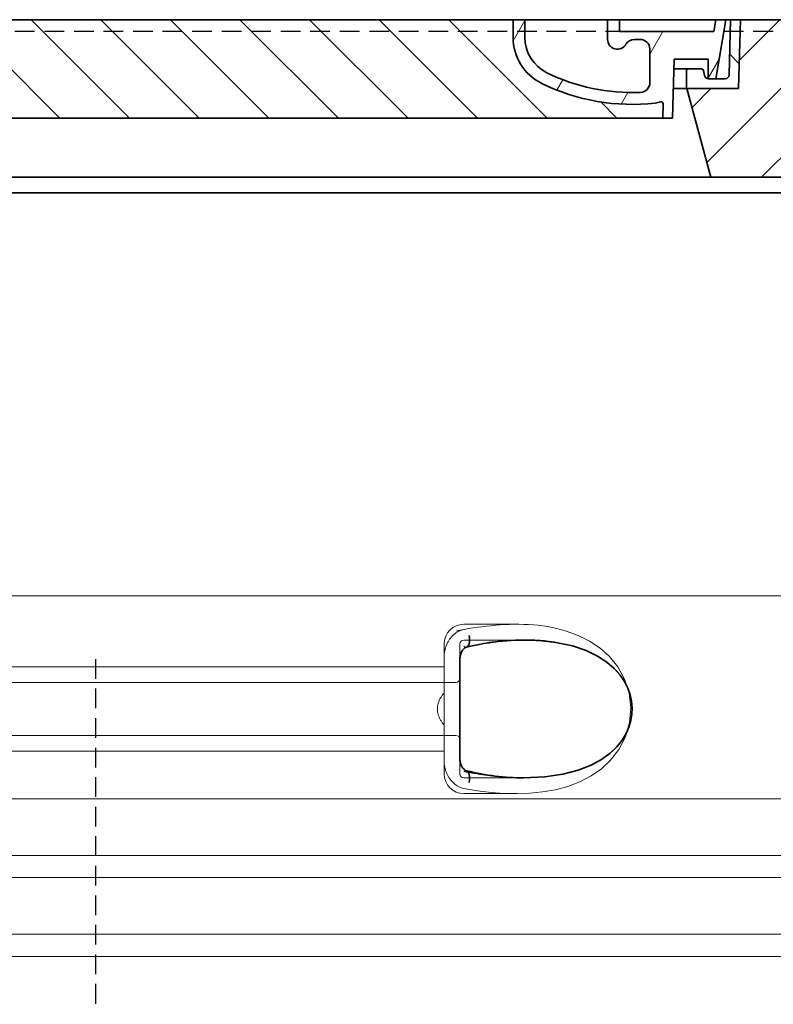
# Model space of a CAD drawing. Units: millimetres. Extents: x 44019 to 115740, y 199552 to 219357.
# Drawn here: x 59798 to 60181, y 216465 to 216965 of the extents above; entities that cross this region are included whole.
import ezdxf

# ---------------------------------------------------------------- set-up
doc = ezdxf.new("R2010")
doc.units = ezdxf.units.MM
for name, pattern in [('ACDINWELD', [3, 2, -1]), ('AM_ISO08W050', [18, 12, -1.5, 3, -1.5]), ('DASHED', [0])]:
    doc.linetypes.add(name, pattern=pattern)
for name, color, linetype, lineweight in [('AM_7', 4, 'AM_ISO08W050', 25), ('AM_8', 1, 'Continuous', 25), ('Skrytá (ISO)', 1, 'DASHED', 18), ('Viditelná (ISO)', 7, 'Continuous', 35), ('Šrafy (ISO)', 150, 'Continuous', 9)]:
    doc.layers.add(name, color=color, linetype=linetype, lineweight=lineweight)

# ---------------------------------------------------------------- blocks, each defined once
blk = doc.blocks.new('ACO 3301.14.01')
at = {"layer": 'AM_8'}
h = blk.add_hatch(dxfattribs=at)
h.set_pattern_fill('_U', color=256, scale=25, angle=45, style=0, pattern_type=0)
h.set_pattern_definition([(45, (363095.0817341639, 127219.4885964814), (-17.67766952966369, 17.67766952966369), [])])
h.paths.add_polyline_path([(365972.7883696334, 136724.392701881), (365797.7904623103, 136724.392701881), (365797.7047077179, 136721.3975590141), (365796.7883696334, 136689.392701881), (365770.5883696334, 136689.392701881), (365782.6460832928, 136644.392701881), (365972.7883696334, 136644.392701881)])
h.paths.add_polyline_path([(365142.7862769567, 136724.392701881), (364967.7883696334, 136724.392701881), (364967.7883696334, 136644.392701881), (365157.930655974, 136644.392701881), (365169.9883696334, 136689.392701881), (365143.7883696334, 136689.392701881), (365142.8720315491, 136721.3975590139)])
h = blk.add_hatch(dxfattribs=at)
h.set_pattern_fill('_U', color=256, scale=25, angle=315, style=0, pattern_type=0)
h.set_pattern_definition([(315, (363095.0817341639, 127219.4885964814), (17.67766952966369, 17.67766952966369), [])])
edge = h.paths.add_edge_path()
edge.add_arc((365757.5070364518, 136681.7751906652), 1.000000000040469, 358.3000000019467, 470.8053359405052)
edge.add_arc((365753.2447082003, 136692.992701881), 10.99999999999812, 276.51186741463613, 290.80533594196, ccw=False)
edge.add_arc((365742.6976707017, 136785.392701881), 103.9999999999972, 243.8230478283349, 276.5118674145019, ccw=False)
edge.add_arc((365708.2883696334, 136715.392701881), 25.99999999999335, 180.0000000000241, 243.8230478284027, ccw=False)
edge.add_line((365682.2883696334, 136715.392701881), (365682.2883696334, 136724.392701881))
edge.add_line((365682.2883696334, 136724.392701881), (365258.2883696334, 136724.392701881))
edge.add_line((365258.2883696334, 136724.392701881), (365258.2883696334, 136715.392701881))
edge.add_arc((365232.2883696334, 136715.392701881), 26, 296.17695217164226, 359.99999999999596, ccw=False)
edge.add_arc((365197.8790685653, 136785.392701881), 104.0000000000068, 263.4881325854969, 296.17695217166425, ccw=False)
edge.add_arc((365187.3320310666, 136692.992701881), 11.00000000000236, 249.1946640579547, 263.48813258533545, ccw=False)
edge.add_arc((365183.0697028151, 136681.7751906652), 0.9999999999982765, 69.19466406102154, 181.6999999995836)
edge.add_line((365182.0701429551, 136681.7455244211), (365182.2883696335, 136674.392701881))
edge.add_line((365182.2883696334, 136674.392701881), (365758.2883696334, 136674.392701881))
edge.add_line((365758.2883696334, 136674.392701881), (365758.5065963119, 136681.7455244211))
at = {"layer": 'Šrafy (ISO)'}
h = blk.add_hatch(dxfattribs=at)
h.set_pattern_fill('ANSI31', color=256, scale=254, angle=90, style=0)
h.set_pattern_definition([(135, (364461.5508542489, 134231.8599431209), (-22.45064030267289, -22.45064030267288), [])])
edge = h.paths.add_edge_path()
edge.add_line((365797.7883696334, 136724.392701881), (365792.7864194483, 136724.392701881))
edge.add_line((365792.7864194483, 136724.392701881), (365792.0027487868, 136696.3368586036))
edge.add_ellipse((365790.0035285567, 136696.392701881), major_axis=(1.999220230080958, -0.05584327743950015), ratio=1, start_angle=271.60000001410526, end_angle=359.99999999999994, ccw=False)
edge.add_line((365790.0035285573, 136694.392701881), (365785.3376168536, 136694.392701881))
edge.add_line((365785.3376168536, 136694.392701881), (365781.4912455215, 136694.392701881))
edge.add_ellipse((365781.4912455216, 136696.392701881), major_axis=(-1.999467258428935e-10, -1.999999999987563), ratio=1, start_angle=358.7500315851906, end_angle=360, ccw=False)
edge.add_ellipse((365781.4912455216, 136696.392701881), major_axis=(-0.04362866800004639, -1.999524078206725), ratio=1, start_angle=282.54996841950907, end_angle=360, ccw=False)
edge.add_line((365779.5300162045, 136696.0008095926), (365779.0129150595, 136698.5886480252))
edge.add_ellipse((365778.032300401, 136698.392701881), major_axis=(0.9806146585664167, 0.1959461441432842), ratio=1, start_angle=2.504686811652579e-13, end_angle=78.69999997715344)
edge.add_line((365778.0323004014, 136699.392701881), (365771.2883696339, 136699.392701881))
edge.add_ellipse((365771.2883696334, 136698.392701881), major_axis=(4.999733960175946e-10, 1.000000000000032), ratio=1, start_angle=0, end_angle=90.00000002864459)
edge.add_line((365770.2883696334, 136698.392701881), (365770.2883696334, 136689.392701881))
edge.add_line((365770.2883696334, 136689.392701881), (365770.5883696334, 136689.392701881))
edge.add_line((365770.5883696334, 136689.392701881), (365796.7883696334, 136689.392701881))
edge.add_line((365796.7883696334, 136689.392701881), (365796.8107311115, 136689.392701881))
edge.add_line((365796.8107311116, 136689.392701881), (365797.7047077182, 136721.3975590251))
edge.add_line((365797.7047077182, 136721.3975590251), (365797.7883696334, 136724.392701881))
edge = h.paths.add_edge_path()
edge.add_line((365147.7903198185, 136724.392701881), (365142.7883696334, 136724.392701881))
edge.add_line((365142.7883696334, 136724.392701881), (365142.8720315486, 136721.397559025))
edge.add_line((365142.8720315487, 136721.397559025), (365143.7660081554, 136689.392701881))
edge.add_line((365143.7660081554, 136689.392701881), (365143.7883696334, 136689.392701881))
edge.add_line((365143.7883696334, 136689.392701881), (365169.9883696334, 136689.392701881))
edge.add_line((365169.9883696334, 136689.392701881), (365170.2883696334, 136689.392701881))
edge.add_line((365170.2883696334, 136689.392701881), (365170.2883696334, 136698.392701881))
edge.add_ellipse((365169.2883696334, 136698.392701881), major_axis=(1.000000000000014, 5.329070518200751e-14), ratio=1, start_angle=0, end_angle=90.00000002864535)
edge.add_line((365169.288369633, 136699.392701881), (365162.5444388654, 136699.392701881))
edge.add_ellipse((365162.544438866, 136698.392701881), major_axis=(-4.999733960175995e-10, 0.9999999999999832), ratio=1, start_angle=0, end_angle=78.6999999771494)
edge.add_line((365161.5638242074, 136698.5886480252), (365161.0467230623, 136696.0008095926))
edge.add_ellipse((365159.0854937452, 136696.392701881), major_axis=(1.961229317100219, -0.391892288450011), ratio=1, start_angle=282.5499684195096, end_angle=360.0000000000001, ccw=False)
edge.add_ellipse((365159.0854937452, 136696.392701881), major_axis=(0.04362866799997533, -1.999524078194308), ratio=1, start_angle=358.7500315851906, end_angle=360, ccw=False)
edge.add_line((365159.0854937455, 136694.392701881), (365155.2391224133, 136694.392701881))
edge.add_line((365155.2391224133, 136694.392701881), (365150.5732107097, 136694.392701881))
edge.add_ellipse((365150.5732107101, 136696.392701881), major_axis=(-5.000089231543825e-10, -2.000000000000037), ratio=1, start_angle=271.60000001410526, end_angle=360, ccw=False)
edge.add_line((365148.57399048, 136696.3368586036), (365147.7903198185, 136724.392701881))
h = blk.add_hatch(dxfattribs=at)
h.set_pattern_fill('ANSI31', color=256, scale=254, angle=15, style=0)
h.set_pattern_definition([(59.99999999999999, (364461.5508542489, 134231.8599431209), (-27.49630657015593, 15.875), [])])
edge = h.paths.add_edge_path()
edge.add_line((365258.2883696334, 136724.392701881), (365252.2883696334, 136724.392701881))
edge.add_line((365252.2883696334, 136724.392701881), (365252.2883696334, 136715.392701881))
edge.add_ellipse((365232.2883696334, 136715.392701881), major_axis=(20.00000000000007, -3.441691376337986e-14), ratio=1, start_angle=296.17695217169677, end_angle=360, ccw=False)
edge.add_ellipse((365197.8790685653, 136785.392701881), major_axis=(43.23219877799098, -87.94871794870173), ratio=1, start_angle=331.3214335193162, end_angle=360, ccw=False)
edge.add_ellipse((365193.8198477601, 136692.4813316056), major_axis=(-0.2182376776997686, -4.99523496104362), ratio=1, start_angle=272.5016143090636, end_angle=360, ccw=False)
edge.add_line((365188.8198477601, 136692.4813316056), (365188.8198477601, 136709.5232810672))
edge.add_ellipse((365193.818142377, 136709.392701881), major_axis=(-4.998294616779973, 0.1305791861995109), ratio=1, start_angle=271.49649739626926, end_angle=360.00000000000006, ccw=False)
edge.add_line((365193.818142377, 136714.392701881), (365196.6281155957, 136714.392701881))
edge.add_ellipse((365196.6281155957, 136709.392701881), major_axis=(0, 4.999999999999964), ratio=1, start_angle=300.0000000001269, end_angle=360, ccw=False)
edge.add_ellipse((365205.2883696334, 136714.392701881), major_axis=(-4.330127018916628, -2.50000000000963), ratio=1, start_angle=0, end_angle=149.9999999998723)
edge.add_line((365210.2883696334, 136714.392701881), (365210.2883696334, 136724.392701881))
edge.add_line((365210.2883696334, 136724.392701881), (365204.2883696334, 136724.392701881))
edge.add_line((365204.2883696334, 136724.392701881), (365204.2883696334, 136718.392701881))
edge.add_line((365204.2883696334, 136718.392701881), (365156.2924252879, 136718.392701881))
edge.add_line((365156.2924252879, 136718.392701881), (365155.2883696334, 136724.392701881))
edge.add_line((365155.2883696334, 136724.392701881), (365150.2188441408, 136724.392701881))
edge.add_line((365150.2188441408, 136724.392701881), (365155.2391224132, 136694.392701881))
edge.add_line((365155.2391224132, 136694.392701881), (365159.0854937454, 136694.392701881))
edge.add_line((365159.0854937455, 136694.392701881), (365159.1291224132, 136694.392701881))
edge.add_line((365159.1291224132, 136694.392701881), (365159.1291224132, 136694.3931778028))
edge.add_line((365159.1291224132, 136694.3931778028), (365159.1291224132, 136704.3738912602))
edge.add_line((365159.1291224132, 136704.3738912602), (365176.3963470372, 136704.3738912602))
edge.add_line((365176.3963470372, 136704.3738912602), (365177.286167965, 136674.392701881))
edge.add_line((365177.286167965, 136674.392701881), (365182.2883696334, 136674.392701881))
edge.add_line((365182.2883696334, 136674.392701881), (365182.0701429549, 136681.7455244211))
edge.add_ellipse((365183.0697028151, 136681.7751906652), major_axis=(-0.9995598601195966, -0.0296662440776263), ratio=1, start_angle=247.4946640614748, end_angle=360.0000000000001, ccw=False)
edge.add_ellipse((365187.3320310665, 136692.992701881), major_axis=(-3.90713423049462, -10.28271861449589), ratio=1, start_angle=0, end_angle=14.29346852733118)
edge.add_ellipse((365197.8790685653, 136785.392701881), major_axis=(-11.79453655770104, -103.3290322580688), ratio=1, start_angle=0, end_angle=32.68881958616701)
edge.add_ellipse((365232.2883696334, 136715.392701881), major_axis=(11.469767022706, -23.33333333334208), ratio=1, start_angle=0, end_angle=63.8230478283764)
edge.add_line((365258.2883696334, 136715.392701881), (365258.2883696334, 136724.392701881))
edge = h.paths.add_edge_path()
edge.add_line((365751.7568915067, 136709.5232810672), (365751.7568915067, 136692.4813316056))
edge.add_ellipse((365746.7568915067, 136692.4813316056), major_axis=(5.000000000000036, -2.664535259100376e-14), ratio=1, start_angle=272.5016143090636, end_angle=360.00000000000006, ccw=False)
edge.add_ellipse((365742.6976707017, 136785.392701881), major_axis=(4.277458482799978, -97.9066052364597), ratio=1, start_angle=331.3214335193162, end_angle=360, ccw=False)
edge.add_ellipse((365708.2883696334, 136715.392701881), major_axis=(-8.822897709796749, -17.94871794871334), ratio=1, start_angle=296.1769521716967, end_angle=360.0000000000002, ccw=False)
edge.add_line((365688.2883696334, 136715.392701881), (365688.2883696334, 136724.392701881))
edge.add_line((365688.2883696334, 136724.392701881), (365682.2883696334, 136724.392701881))
edge.add_line((365682.2883696334, 136724.392701881), (365682.2883696334, 136715.392701881))
edge.add_ellipse((365708.2883696334, 136715.392701881), major_axis=(-26.00000000000012, -8.659739592076221e-14), ratio=1, start_angle=0, end_angle=63.8230478283764)
edge.add_ellipse((365742.6976707017, 136785.392701881), major_axis=(-45.87906809090011, -93.33333333333022), ratio=1, start_angle=0, end_angle=32.68881958616706)
edge.add_ellipse((365753.2447082003, 136692.992701881), major_axis=(1.247499059000141, -10.9290322580626), ratio=1, start_angle=1.857733075309532e-13, end_angle=14.29346852733262)
edge.add_ellipse((365757.5070364517, 136681.7751906652), major_axis=(-0.3551940209060689, 0.9347926013360031), ratio=1, start_angle=247.49466406147428, end_angle=360, ccw=False)
edge.add_line((365758.5065963119, 136681.7455244211), (365758.2883696334, 136674.392701881))
edge.add_line((365758.2883696334, 136674.392701881), (365763.2905713018, 136674.392701881))
edge.add_line((365763.2905713018, 136674.392701881), (365764.1803922296, 136704.3738912602))
edge.add_line((365764.1803922296, 136704.3738912602), (365781.4476168536, 136704.3738912602))
edge.add_line((365781.4476168536, 136704.3738912602), (365781.4476168536, 136694.3931778028))
edge.add_line((365781.4476168536, 136694.3931778028), (365781.4476168536, 136694.392701881))
edge.add_line((365781.4476168536, 136694.392701881), (365781.4912455215, 136694.392701881))
edge.add_line((365781.4912455215, 136694.392701881), (365785.3376168536, 136694.392701881))
edge.add_line((365785.3376168536, 136694.392701881), (365790.357895126, 136724.392701881))
edge.add_line((365790.357895126, 136724.392701881), (365785.2883696334, 136724.392701881))
edge.add_line((365785.2883696334, 136724.392701881), (365784.2843139789, 136718.392701881))
edge.add_line((365784.2843139789, 136718.392701881), (365736.2883696334, 136718.392701881))
edge.add_line((365736.2883696334, 136718.392701881), (365736.2883696334, 136724.392701881))
edge.add_line((365736.2883696334, 136724.392701881), (365730.2883696334, 136724.392701881))
edge.add_line((365730.2883696334, 136724.392701881), (365730.2883696334, 136714.392701881))
edge.add_ellipse((365735.2883696334, 136714.392701881), major_axis=(-5, 6.66133814775094e-15), ratio=1, start_angle=2.544443745170813e-14, end_angle=149.9999999998732)
edge.add_ellipse((365743.9486236713, 136709.392701881), major_axis=(-4.3301270189167, 2.500000000009665), ratio=1, start_angle=300.0000000001278, end_angle=359.9999999999998, ccw=False)
edge.add_line((365743.9486236713, 136714.392701881), (365746.75859689, 136714.392701881))
edge.add_ellipse((365746.75859689, 136709.392701881), major_axis=(3.552713678800502e-14, 5.000000000000044), ratio=1, start_angle=271.49649739626983, end_angle=360, ccw=False)
at = {"layer": 'Skrytá (ISO)', "ltscale": 12.86209774017334}
blk.add_line((364962.2883696337, 136644.392701881), (365978.2883696333, 136644.392701881), dxfattribs=at)
at = {"layer": 'Skrytá (ISO)', "ltscale": 13.01827239990234}
blk.add_line((365007.5369280698, 136431.892701881), (365933.039811197, 136431.892701881), dxfattribs=at)
at = {"layer": 'Skrytá (ISO)', "ltscale": 2.604309797286987}
blk.add_line((365657.2883696334, 136417.392701881), (365684.6488417176, 136417.392701881), dxfattribs=at)
at = {"layer": 'Skrytá (ISO)', "ltscale": 2.024336099624634}
for p, q in [((365647.2883696334, 136400.7734564779), (365647.2883696334, 136407.392701881)), ((365647.2883696334, 136341.392701881), (365647.2883696334, 136348.0119472841))]:
    blk.add_line(p, q, dxfattribs=at)
at = {"layer": 'Skrytá (ISO)', "ltscale": 2.176965713500977}
blk.add_line((365655.2883696334, 136399.779389504), (365655.2883696334, 136407.392701881), dxfattribs=at)
at = {"layer": 'Skrytá (ISO)', "ltscale": 2.90502667427063}
blk.add_line((365657.2883696334, 136409.392701881), (365687.8080042916, 136409.392701881), dxfattribs=at)
at = {"layer": 'Skrytá (ISO)'}
blk.add_line((365687.8080042916, 136409.392701881), (365687.8081077859, 136409.392701881), dxfattribs=at)
at = {"layer": 'Skrytá (ISO)', "ltscale": 1.731626510620117}
for p, q in [((365647.2883696334, 136400.773456478), (365647.2883696334, 136382.580907612)), ((365647.2883696334, 136366.20449615), (365647.2883696334, 136348.011947284))]:
    blk.add_line(p, q, dxfattribs=at)
at = {"layer": 'Skrytá (ISO)', "ltscale": 12.22713470458984}
for p, q in [((365293.2883696334, 136395.842701881), (365647.2883696334, 136395.842701881)), ((365293.2883696334, 136352.942701881), (365647.2883696334, 136352.942701881))]:
    blk.add_line(p, q, dxfattribs=at)
at = {"layer": 'Skrytá (ISO)', "ltscale": 12.64161396026611}
for p, q in [((365287.2883696334, 136387.842701881), (365653.2883696334, 136387.842701881)), ((365287.2883696334, 136360.942701881), (365653.2883696334, 136360.942701881))]:
    blk.add_line(p, q, dxfattribs=at)
at = {"layer": 'Skrytá (ISO)', "ltscale": 1.599332094192505}
blk.add_line((365647.2883696334, 136366.20449615), (365647.2883696334, 136382.580907612), dxfattribs=at)
at = {"layer": 'Skrytá (ISO)', "ltscale": 2.176965951919556}
blk.add_line((365655.2883696334, 136341.392701881), (365655.2883696334, 136349.0060152408), dxfattribs=at)
at = {"layer": 'Skrytá (ISO)', "ltscale": 2.880787134170532}
blk.add_line((365657.2883696334, 136339.392701881), (365687.5533559161, 136339.392701881), dxfattribs=at)
at = {"layer": 'Skrytá (ISO)', "ltscale": 0.003288809210062027}
blk.add_line((365687.5533559161, 136339.392701881), (365687.5889568487, 136339.392701881), dxfattribs=at)
at = {"layer": 'Skrytá (ISO)', "ltscale": 12.97603321075439}
for p, q in [((365880.2883696334, 136328.780196451), (365060.2883696334, 136328.780196451)), ((365060.2883696334, 136300.005207311), (365880.2883696334, 136300.005207311)), ((365880.2883696334, 136288.780196451), (365060.2883696334, 136288.780196451)), ((365060.2883696334, 136260.005207311), (365880.2883696334, 136260.005207311)), ((365880.2883696334, 136248.780196451), (365060.2883696334, 136248.780196451))]:
    blk.add_line(p, q, dxfattribs=at)
at = {"layer": 'Skrytá (ISO)', "ltscale": 2.526359081268311}
blk.add_line((365657.2883696334, 136331.392701881), (365683.8299346741, 136331.392701881), dxfattribs=at)
at = {"layer": 'Skrytá (ISO)', "ltscale": 6.263103485107422, "flags": 128}
blk.add_lwpolyline([(365709.2448401229, 136413.960267799), (365706.9534468429, 136414.622957008), (365704.5942663925, 136415.2261369396), (365702.2195601242, 136415.7518022228), (365699.8411917465, 136416.1973588634), (365697.4463629501, 136416.5670793224), (365695.0262617843, 136416.864778297), (365692.597901799, 136417.0915239025), (365690.1605391281, 136417.2518937755), (365687.7165770309, 136417.350312965), (365685.2888655441, 136417.3909013439), (365682.8907751815, 136417.3794572521), (365680.5198073165, 136417.3214738537), (365678.1592345016, 136417.220613258), (365675.8016371505, 136417.079622047), (365673.4497809188, 136416.901094215), (365671.1067175643, 136416.687623756), (365668.7783407943, 136416.4414994884), (365666.4708685653, 136416.1643998791), (365664.1904425399, 136415.8583085705), (365661.9432234542, 136415.5253617931), (365659.7353720443, 136415.1673906017), (365657.5730871932, 136414.7863786388), (365655.4625105636, 136414.384309547), (365653.4098028915, 136413.9631669689)], dxfattribs=at)
at = {"layer": 'Skrytá (ISO)', "ltscale": 1.845093369483948, "flags": 128}
blk.add_lwpolyline([(365657.2883772628, 136414.7392289806), (365656.5868544357, 136414.5790116955), (365655.8967947738, 136414.366151588), (365655.2201819198, 136414.1027848888), (365654.5590376632, 136413.7905900646), (365653.9153456466, 136413.4317033459), (365653.291261174, 136413.0276506115), (365652.6902937667, 136412.5817887951), (365652.1143507736, 136412.0965593029), (365651.5646719711, 136411.5737931896), (365651.0424971359, 136411.0154740978), (365650.5490851181, 136410.4235856701), (365650.0857901351, 136409.800111549), (365649.6547674911, 136409.1488664318), (365649.2571234481, 136408.471986549), (365648.8936400192, 136407.771608131), (365648.5650992172, 136407.0498674084), (365648.2722258346, 136406.3089006115), (365648.0158591049, 136405.5505387951), (365647.7967238204, 136404.7770707775), (365647.6156782882, 136403.990937965), (365647.4735426681, 136403.1948869396), (365647.3710798995, 136402.3915116955), (365647.3090719955, 136401.5834062267), (365647.2882628219, 136400.7734697033)], dxfattribs=at)
at = {"layer": 'Skrytá (ISO)', "ltscale": 14.93942737579346, "flags": 128}
blk.add_lwpolyline([(365657.288148381, 136334.0463273693), (365664.2847990768, 136332.8768937755), (365671.1509680526, 136332.0393388439), (365677.8366064804, 136331.5431230236), (365684.2944502609, 136331.3935868908), (365690.7441305892, 136331.6099565197), (365697.2822737472, 136332.2555558849), (365703.7821364181, 136333.3998124767), (365710.1256155746, 136335.1002519298), (365716.201302983, 136337.4082963634), (365721.9072699325, 136340.3659074474), (365727.1461462753, 136344.0124528576), (365731.8380331771, 136348.4075944591), (365736.0261511581, 136353.8523881603), (365739.3383955734, 136360.3041093517), (365741.4085554855, 136367.4693315197), (365742.0400976913, 136374.9179094005), (365741.2011885421, 136382.3559587169), (365738.9396643417, 136389.4433610607), (365735.4776549118, 136395.768281715), (365731.2047743576, 136401.0543840099), (365726.4384054916, 136405.3311174084), (365721.1279082077, 136408.877870338), (365715.3636717575, 136411.7413346935), (365709.2439245956, 136413.9610307384)], dxfattribs=at)
at = {"layer": 'Skrytá (ISO)', "ltscale": 14.30033302307129, "flags": 128}
blk.add_lwpolyline([(365704.0547919052, 136408.1704728771), (365713.1722998397, 136406.1613481212), (365720.6582045333, 136403.4809892345), (365726.7021918075, 136400.3398149181), (365731.4980101364, 136396.9102494884), (365735.2381300704, 136393.3149736095), (365738.0801939743, 136389.6485917736), (365740.1630568283, 136385.9660356212), (365741.5924620407, 136382.3051469494), (365742.4493765609, 136378.6853044201), (365742.7913260238, 136375.0973527599), (365742.6433157699, 136371.5153520275), (365741.9943594711, 136367.9104631115), (365740.7989287155, 136364.2651384044), (365738.9841246383, 136360.5867021251), (365736.455953099, 136356.9091813732), (365733.0874037521, 136353.2769792248), (365728.7283682601, 136349.7692887951), (365723.1994604843, 136346.4967363048), (365716.3041853683, 136343.6117570568), (365707.8483938949, 136341.3105790783), (365697.6793074386, 136339.8263566662), (365685.7218718307, 136339.4073503185), (365672.0999121444, 136340.2828996349), (365657.2883772628, 136342.588807838)], dxfattribs=at)
at = {"layer": 'Skrytá (ISO)', "ltscale": 1.969586849212646, "flags": 128}
blk.add_lwpolyline([(365687.8076529281, 136409.392701881), (365687.1039938705, 136409.3907182384), (365686.3930487411, 136409.3847673107), (365685.6736922042, 136409.3746965099), (365684.9449515121, 136409.3605058361), (365684.2058729904, 136409.3420427013), (365683.4559607284, 136409.3191545177), (365682.6959395187, 136409.2918412853), (365681.926743962, 136409.2601030041), (365681.1495184677, 136409.2236344982), (365680.3663801925, 136409.1825883556), (365679.5797133224, 136409.1372697521), (365678.7918448226, 136409.0876786876), (365678.0040144699, 136409.0338151623), (365677.2168707626, 136408.9759843517), (365676.4310812728, 136408.914186256), (365675.6464743392, 136408.8484208751), (365674.8621916549, 136408.7786882091), (365674.077374913, 136408.7048356701), (365673.2911085861, 136408.626863258), (365672.5024771469, 136408.5446183849), (365671.7105078475, 136408.457948463), (365670.91460941, 136408.3668534923), (365670.1151060836, 136408.271028297), (365669.312379338, 136408.1704728771)], dxfattribs=at)
at = {"layer": 'Skrytá (ISO)', "ltscale": 0.880778431892395, "flags": 128}
for points in [[(365647.2884154098, 136382.5808732677), (365647.0409750717, 136382.2883622814), (365646.7999815719, 136381.9914262462), (365646.5657973068, 136381.6899125744), (365646.338765599, 136381.3841264416), (365646.1192488449, 136381.0740678478), (365645.9075903671, 136380.7595842052), (365645.7041716354, 136380.4408281017), (365645.5093168991, 136380.1179521251), (365645.3233885543, 136379.7908036876), (365645.1467489974, 136379.4593827892), (365644.9797415512, 136379.1239946056), (365644.8227095382, 136378.7843339611), (365644.6760344284, 136378.4405534435), (365644.5400404708, 136378.0926530529), (365644.4150900619, 136377.7407853771), (365644.3015646713, 136377.3849504162), (365644.1998839157, 136377.0249955822), (365644.1104483383, 136376.661073463), (365644.0336584823, 136376.2930314709), (365643.969914891, 136375.9210221935), (365643.9196562545, 136375.545045631), (365643.8832449691, 136375.1649491955), (365643.8611006515, 136374.7808854748), (365643.8536238449, 136374.392701881)], [(365643.8536238449, 136374.392701881), (365643.8611006515, 136374.0045182873), (365643.8832449691, 136373.6204545666), (365643.9196562545, 136373.240358131), (365643.969914891, 136372.8643815685), (365644.0336584823, 136372.4923722912), (365644.1104483383, 136372.124330299), (365644.1998839157, 136371.7604081798), (365644.3015646713, 136371.4004533459), (365644.4150900619, 136371.0446183849), (365644.5400404708, 136370.6927507091), (365644.6760344284, 136370.3448503185), (365644.8227095382, 136370.0010698009), (365644.9797415512, 136369.6614091564), (365645.1467489974, 136369.3260209728), (365645.3233885543, 136368.9946000744), (365645.5093168991, 136368.6674516369), (365645.7041716354, 136368.3445756603), (365645.9075903671, 136368.0258195568), (365646.1192488449, 136367.7113359142), (365646.338765599, 136367.4012773205), (365646.5657973068, 136367.0954911876), (365646.7999815719, 136366.7939775158), (365647.0409750717, 136366.4970414806), (365647.2884154098, 136366.2045304943)]]:
    blk.add_lwpolyline(points, dxfattribs=at)
at = {"layer": 'Skrytá (ISO)', "ltscale": 1.845089673995972, "flags": 128}
blk.add_lwpolyline([(365647.2883581893, 136348.0119340587), (365647.3085379379, 136347.2154252697), (365647.3692488449, 136346.4132707287), (365647.4708914535, 136345.6085221935), (365647.6138090866, 136344.8036210705), (365647.7983450668, 136344.0019242931), (365648.0228400009, 136343.212434547), (365648.2855582015, 136342.4403398205), (365648.5854697006, 136341.6877763439), (365648.9215063827, 136340.9568803478), (365649.2926764266, 136340.2494828869), (365649.6979117172, 136339.5678727794), (365650.1360678451, 136338.9140336681), (365650.6048750656, 136338.2914750744), (365651.1025786178, 136337.7023332287), (365651.6278242843, 136337.1482865978), (365652.1791624801, 136336.6311662365), (365652.7552008407, 136336.1526506115), (365653.3545660751, 136335.7141130138), (365653.9745497482, 136335.3184526134), (365654.6115088241, 136334.9679582287), (365655.2633833663, 136334.6641557384), (365655.9281706588, 136334.4084184337), (365656.603848912, 136334.2019670177), (365657.2883772628, 136334.0461747814)], dxfattribs=at)
at = {"layer": 'Skrytá (ISO)', "ltscale": 3.226396560668945, "flags": 128}
blk.add_lwpolyline([(365657.2883772628, 136342.588807838), (365658.6463331954, 136342.3229997326), (365659.9986052291, 136342.0689408947), (365661.3454031723, 136341.8266313244), (365662.6869559066, 136341.5959184337), (365664.0234350936, 136341.3766496349), (365665.3546881454, 136341.1689775158), (365666.6797613876, 136340.9729020763), (365667.9977202194, 136340.7882707287), (365669.3075728195, 136340.6155412365), (365670.608384587, 136340.454408424), (365671.8995070236, 136340.3051774669), (365673.1805777328, 136340.1673906017), (365674.4511580245, 136340.0413530041), (365675.7109045761, 136339.9267594982), (365676.9594168441, 136339.8236100841), (365678.1964468734, 136339.7319047619), (365679.4217085617, 136339.6513383556), (365680.634973027, 136339.5819108654), (365681.8360113876, 136339.5234697033), (365683.0244803207, 136339.4760148693), (365684.200055577, 136339.4393937755), (365685.3622984664, 136339.4133012462), (365686.5108275192, 136339.3978898693), (365687.645242192, 136339.392701881)], dxfattribs=at)
at = {"layer": 'Skrytá (ISO)', "ltscale": 1.495121836662292}
for centre, start, end in [((365657.2883696334, 136407.392701881), 90, 180), ((365657.2883696334, 136341.392701881), 180, 270)]:
    blk.add_arc(centre, 10, start, end, dxfattribs=at)
at = {"layer": 'Skrytá (ISO)', "ltscale": 0.298944354057312}
for centre, start, end in [((365657.2883696334, 136407.392701881), 90, 180), ((365653.2883696334, 136389.842701881), 270, 359.9999969217458), ((365653.2883696334, 136358.942701881), 3.078254201133673e-06, 90), ((365657.2883696334, 136341.392701881), 180, 270)]:
    blk.add_arc(centre, 2, start, end, dxfattribs=at)
at = {"layer": 'Skrytá (ISO)', "ltscale": 0.4202094972133636}
blk.add_ellipse((365648.7152262476, 136389.9925152418), major_axis=(61.79965111245444, 17.02791717497914), ratio=0.3460529090869016, start_param=1.337193102075721, end_param=1.400037114476261, dxfattribs=at)
at = {"layer": 'Skrytá (ISO)', "ltscale": 0.2767744064331055}
blk.add_ellipse((365657.2883699816, 136411.648616547), major_axis=(1.367240807299416, -5.842143715690633), ratio=0.4443251093965904, start_param=5.798398839283903, end_param=6.283180164958262, dxfattribs=at)
at = {"layer": 'Skrytá (ISO)', "ltscale": 0.2767743468284607}
blk.add_ellipse((365657.2883696072, 136337.136786071), major_axis=(1.367241911830072, 5.842144260845346), ratio=0.4443250877022414, start_param=5.323192023176659e-06, end_param=0.4847864734438936, dxfattribs=at)
at = {"layer": 'Viditelná (ISO)'}
for p, q in [((365682.2883696334, 136724.392701881), (365258.2883696334, 136724.392701881)), ((365688.2883696334, 136724.392701881), (365682.2883696334, 136724.392701881)), ((365682.2883696334, 136724.392701881), (365682.2883696334, 136715.392701881)), ((365682.2883696334, 136715.392701881), (365682.2883696334, 136724.392701881)), ((365688.2883696334, 136715.392701881), (365688.2883696334, 136724.392701881)), ((365730.2883696334, 136724.392701881), (365688.2883696334, 136724.392701881)), ((365736.2883696334, 136724.392701881), (365730.2883696334, 136724.392701881)), ((365730.2883696334, 136724.392701881), (365730.2883696334, 136714.392701881)), ((365736.2883696334, 136718.392701881), (365736.2883696334, 136724.392701881)), ((365785.2883696334, 136724.392701881), (365736.2883696334, 136724.392701881)), ((365736.2883696334, 136724.392701881), (365736.2883696334, 136718.392701881)), ((365785.2883696334, 136724.392701881), (365784.2843139789, 136718.392701881)), ((365784.2843139789, 136718.392701881), (365785.2883696334, 136724.392701881)), ((365790.357895126, 136724.392701881), (365785.2883696334, 136724.392701881)), ((365785.3376168536, 136694.392701881), (365790.357895126, 136724.392701881)), ((365790.357895126, 136724.392701881), (365792.7864194483, 136724.392701881)), ((365792.7864194483, 136724.392701881), (365792.0027487868, 136696.3368586036)), ((365797.7883696334, 136724.392701881), (365792.7864194483, 136724.392701881)), ((365797.7904623103, 136724.392701881), (365796.7883696334, 136689.392701881)), ((365796.8107311116, 136689.392701881), (365797.7883696334, 136724.392701881)), ((365797.7883696334, 136724.392701881), (365797.7904623103, 136724.392701881)), ((365972.7883696334, 136724.392701881), (365797.7904623103, 136724.392701881)), ((365784.2843139789, 136718.392701881), (365736.2883696334, 136718.392701881)), ((365736.2883696334, 136718.392701881), (365784.2843139789, 136718.392701881)), ((365743.9486236713, 136714.392701881), (365746.75859689, 136714.392701881)), ((365751.7568915067, 136709.5232810672), (365751.7568915067, 136692.4813316056)), ((365763.2905713018, 136674.392701881), (365764.1803922296, 136704.3738912602)), ((365764.1803922296, 136704.3738912602), (365781.4476168536, 136704.3738912602)), ((365781.4476168536, 136704.3738912602), (365781.4476168536, 136694.392701881)), ((365771.288369634, 136699.392701881), (365764.0325539802, 136699.392701881)), ((365770.2883696334, 136698.392701881), (365770.2883696334, 136689.392701881)), ((365778.0323004014, 136699.392701881), (365771.288369634, 136699.392701881)), ((365779.5300162045, 136696.0008095926), (365779.0129150595, 136698.5886480252)), ((365781.4476168536, 136694.392701881), (365785.3376168536, 136694.392701881)), ((365790.0035285573, 136694.392701881), (365781.4912455215, 136694.392701881)), ((365770.2883696334, 136689.392701881), (365763.7357609089, 136689.392701881)), ((365770.2883696334, 136689.392701881), (365796.8107311116, 136689.392701881)), ((365796.7883696334, 136689.392701881), (365770.5883696334, 136689.392701881)), ((365770.5883696334, 136689.392701881), (365782.6460832928, 136644.392701881)), ((365758.5065963119, 136681.7455244211), (365758.2883696334, 136674.392701881)), ((365758.2883696334, 136674.392701881), (365758.5065963119, 136681.7455244211)), ((365182.2883696334, 136674.392701881), (365758.2883696334, 136674.392701881)), ((365758.2883696334, 136674.392701881), (365763.2905713018, 136674.392701881)), ((365157.930655974, 136644.392701881), (365782.6460832928, 136644.392701881)), ((365782.6460832928, 136644.392701881), (365972.7883696334, 136644.392701881)), ((365986.2883696334, 136636.392701881), (364954.2883696334, 136636.392701881)), ((365655.2883695901, 136399.7793896154), (365655.2883695902, 136349.0060157157))]:
    blk.add_line(p, q, dxfattribs=at)
at = {"layer": 'Viditelná (ISO)', "flags": 128}
for points in [[(365670.2009749191, 136408.0271928478), (365667.3233389633, 136407.565156715), (365664.4385504501, 136407.0402543712), (365661.5486311691, 136406.4537065197), (365658.6556219833, 136405.8064286876)], [(365687.8076529281, 136409.392701881), (365685.6418204086, 136409.370424049), (365683.4611296432, 136409.3038957287), (365681.2680411117, 136409.1941850353), (365679.0649199264, 136409.0420549084), (365676.8542456405, 136408.8484208751), (365674.6384024398, 136408.614198463), (365672.4198508041, 136408.3401506115), (365670.2009749191, 136408.0271928478)], [(365687.645242192, 136339.392701881), (365698.3584189193, 136339.8896806408), (365707.5878500717, 136341.2568681408), (365715.3947615402, 136343.3067338634), (365721.8891501205, 136345.8610551525), (365727.2181296127, 136348.7673967052), (365731.5284132736, 136351.9004838634), (365734.9658751266, 136355.1702897716), (365737.64873264, 136358.5035722423), (365739.6847891586, 136361.8562333751), (365741.1592459457, 136365.1983659435), (365742.1377157943, 136368.5089128185), (365742.6716780441, 136371.7869584728), (365742.7926230209, 136375.0473039318), (365742.5080084579, 136378.3123796154), (365741.8005156295, 136381.6023271251), (365740.6298613327, 136384.9267594982), (365738.9383291976, 136388.2768266369), (365736.6541456954, 136391.6253678966), (365733.681886174, 136394.9400346447), (365729.9093222396, 136398.1645219494), (365725.2077650802, 136401.2191789318), (365719.4276976364, 136404.0011613537), (365712.4241423385, 136406.3722245861), (365704.0547919052, 136408.1704728771)], [(365704.0547919052, 136408.1704728771), (365703.376958348, 136408.2762162853), (365702.7006888168, 136408.3764665294), (365702.0261358993, 136408.4715287853), (365701.3533758895, 136408.561250465), (365700.6820273178, 136408.6457841564), (365700.0114798324, 136408.7254350353), (365699.3411421554, 136408.8000505138), (365698.6704993026, 136408.8700883556), (365697.9990553634, 136408.9353959728), (365697.3264097946, 136408.9961259533), (365696.6522764938, 136409.0524308849), (365695.9766363876, 136409.1041581798), (365695.299489476, 136409.1514604259), (365694.6210264938, 136409.1944902111), (365693.9418196456, 136409.2329423595), (365693.2624792831, 136409.267122047), (365692.5835394638, 136409.2970292736), (365691.9049048202, 136409.3226640392), (365691.2262701766, 136409.3443315197), (365690.5473112838, 136409.3617265392), (365689.8671507614, 136409.3753068615), (365689.1845869796, 136409.3849198986), (365688.4984946029, 136409.3907182384), (365687.8076529281, 136409.392701881)], [(365658.6556029098, 136405.8064286876), (365658.4299635665, 136405.736238258), (365658.1627440231, 136405.6159990001), (365657.8697371261, 136405.4415910412), (365657.5626349227, 136405.2119462658), (365657.2538161056, 136404.9319474865), (365656.9526076095, 136404.604799049), (365656.6647124069, 136404.2352311779), (365656.3969015853, 136403.8299577404), (365656.1522650497, 136403.3920304943), (365655.9334540145, 136402.9260270763), (365655.7438444869, 136402.4380510021), (365655.5849051254, 136401.9300859142), (365655.4579138534, 136401.4053361584), (365655.3649115341, 136400.8691423107), (365655.3078818099, 136400.3263871837), (365655.2883696334, 136399.7793595959)], [(365655.2883696334, 136349.0060441662), (365655.3079390304, 136348.4588639904), (365655.3651976364, 136347.9145829845), (365655.4579329269, 136347.3791520763), (365655.5843519943, 136346.8571489025), (365655.7436346786, 136346.3488786388), (365655.9333967941, 136345.8596818615), (365656.151177861, 136345.3950517345), (365656.3961195724, 136344.9575822521), (365656.6654181259, 136344.550325172), (365656.9532751815, 136344.1801469494), (365657.2539686935, 136343.8534562755), (365657.5637602584, 136343.5734574962), (365657.8719496505, 136343.3433549572), (365658.1651091354, 136343.167878883), (365658.4307837264, 136343.0484025646), (365658.6556029098, 136342.9789750744)], [(365658.6556219833, 136342.9789750744), (365660.4871725814, 136342.5619523693), (365662.318818547, 136342.1685807873), (365664.1499686019, 136341.7991655041), (365665.9800505416, 136341.4543168712), (365667.808473088, 136341.1343400646), (365669.634644963, 136340.8396928478), (365671.457993962, 136340.5709855724), (365673.2779478805, 136340.3286760021), (365675.0939345138, 136340.1130693126), (365676.9053244369, 136339.9247758556), (365678.7115835922, 136339.7641008068), (365680.5121016281, 136339.6316545177), (365682.30630634, 136339.5277421642), (365684.0936255233, 136339.4531266857), (365685.8734679, 136339.4078080822), (365687.645242192, 136339.392701881)]]:
    blk.add_lwpolyline(points, dxfattribs=at)
at = {"layer": 'Viditelná (ISO)'}
for centre, radius, start, end in [((365708.2883696334, 136715.392701881), 26.00000000000012, 180, 243.8230478280658), ((365708.2883696334, 136715.392701881), 26.00000000000012, 180, 243.8230478280658), ((365708.2883696334, 136715.392701881), 20.00000000000003, 180, 243.8230478280658), ((365735.2883696334, 136714.392701881), 5, 180, 329.9999999999376), ((365743.9486236713, 136709.392701881), 5.000000000000073, 90, 149.9999999999376), ((365746.75859689, 136709.392701881), 5.000000000000044, 1.496497396551156, 90), ((365742.6976707017, 136785.392701881), 97.99999999999997, 243.8230478280658, 272.5016143097679), ((365771.2883696334, 136698.392701881), 1.000000000000032, 89.99999996998453, 180), ((365778.032300401, 136698.392701881), 0.9999999999999752, 11.29999999428702, 89.99999996998453), ((365742.6976707017, 136785.392701881), 103.9999999999999, 243.8230478280658, 276.5118674130434), ((365742.6976707017, 136785.392701881), 104.0000000000002, 243.8230478280658, 276.5118674130434), ((365746.7568915067, 136692.4813316056), 5.000000000000036, 272.5016143097679, 0), ((365781.4912455216, 136696.392701881), 1.999999999999993, 191.2999999991926, 269.9999999933299), ((365790.0035285567, 136696.392701881), 2.000000000000036, 270.0000000133402, 358.4000000005426), ((365753.2447082003, 136692.992701881), 10.99999999999906, 276.5118674130434, 290.8053359418905), ((365753.2447082003, 136692.992701881), 11.00000000000014, 276.5118674130434, 290.8053359418905), ((365757.5070364517, 136681.7751906652), 0.9999999999999762, 358.3000000001671, 110.8053359387729), ((365757.5070364517, 136681.7751906652), 0.9999999999999903, 358.3000000001671, 110.8053359387729)]:
    blk.add_arc(centre, radius, start, end, dxfattribs=at)
for centre, major_axis, ratio, start_param, end_param in [((365657.2883699816, 136411.648616547), (1.367240807302887, -5.842143715695445), 0.4443251093965035, 6.283180164957698, 7.750368516717171), ((365657.2883696072, 136337.136786071), (1.367241911834708, 5.842144260855809), 0.4443250877022253, 4.81600236916577, 6.283190630371893)]:
    blk.add_ellipse(centre, major_axis=major_axis, ratio=ratio, start_param=start_param, end_param=end_param, dxfattribs=at)

msp = doc.modelspace()

# ---------------------------------------------------------------- linework, layer by layer
at = {"linetype": 'ACDINWELD', "ltscale": 5}
msp.add_line((62355.42841625778, 216958.6420126878), (47108.31308937358, 216958.6420126878), dxfattribs=at)
at = {"layer": 'AM_7', "linetype": 'ACDINWELD', "ltscale": 5}
msp.add_line((59836.41617068968, 216640.043016286), (59836.41617068968, 209796.6720621457), dxfattribs=at)

# ---------------------------------------------------------------- block references
msp.add_blockref('ACO 3301.14.01', (-305633.8721989437, 80240.30632608046))

doc.saveas('drawing.dxf')
